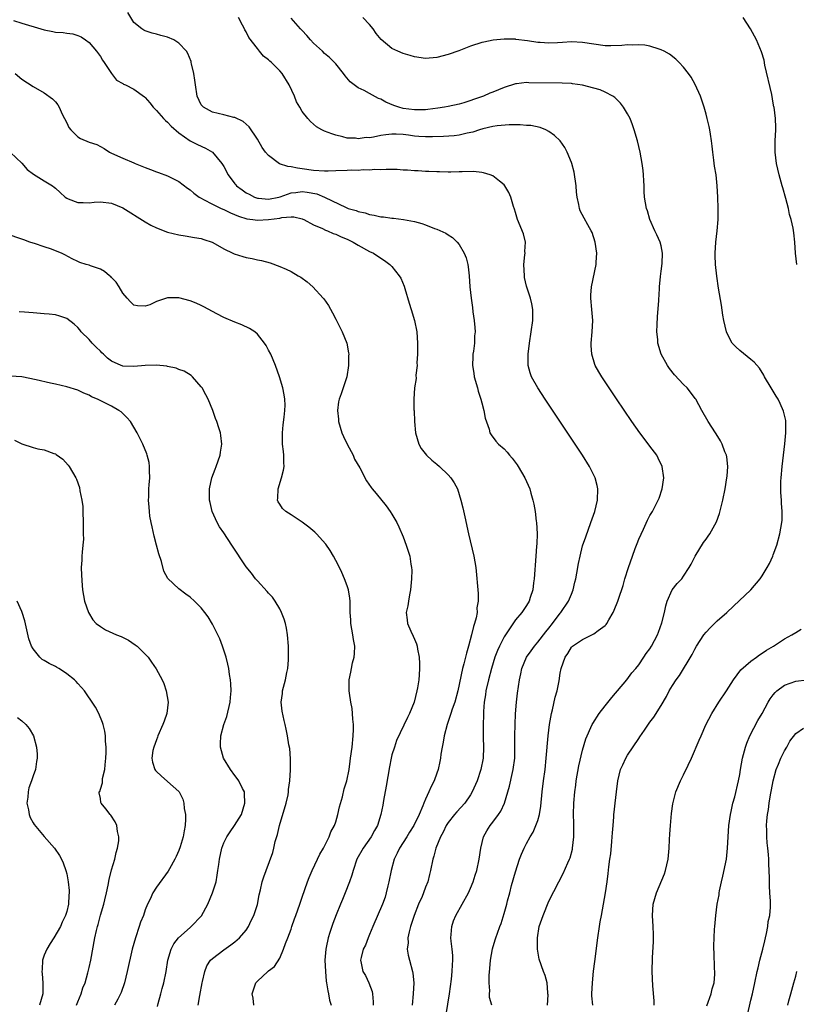
# Model space of a CAD drawing. Units: inches. Extents: x 2619000 to 2622000, y 1476000 to 1479000.
# Drawn here: x 2619639 to 2619777, y 1478355 to 1478531 of the extents above; entities that cross this region are included whole.
import ezdxf

# ---------------------------------------------------------------- set-up
doc = ezdxf.new("R2010")
doc.units = ezdxf.units.IN
doc.header["$MEASUREMENT"] = 0
doc.layers.add('LD26191476_10ft', color=110, linetype='Continuous')

msp = doc.modelspace()

# ---------------------------------------------------------------- linework, layer by layer
at = {"layer": 'LD26191476_10ft'}
for points, elevation in [([(2619637.52, 1478530.48), (2619639, 1478529.99), (2619642.37, 1478529), (2619643, 1478528.79), (2619644.52, 1478528.52), (2619645, 1478528.41), (2619646.35, 1478528.35), (2619647, 1478528.24), (2619648.11, 1478528.11), (2619649, 1478527.81), (2619649.57, 1478527.57), (2619650.38, 1478527), (2619651, 1478526.53), (2619652.31, 1478525), (2619653, 1478524.07), (2619653.4, 1478523.4), (2619653.71, 1478523), (2619655, 1478521), (2619655.87, 1478519.87), (2619657, 1478519.24), (2619657.14, 1478519.14), (2619657.47, 1478519), (2619659, 1478518.24), (2619660.88, 1478516.88), (2619661, 1478516.76), (2619661.82, 1478515.82), (2619662.44, 1478515), (2619663, 1478514.46), (2619664.29, 1478513), (2619664.63, 1478512.63), (2619665, 1478512.35), (2619665.62, 1478511.62), (2619667, 1478510.45), (2619669.03, 1478509.03), (2619670.35, 1478508.35), (2619671.74, 1478507.74), (2619673, 1478506.99), (2619674.66, 1478505), (2619675, 1478504.43), (2619675.79, 1478503), (2619677, 1478501.35), (2619677.16, 1478501.16), (2619677.3, 1478501), (2619678.27, 1478500.27), (2619679, 1478499.79), (2619679.51, 1478499.51), (2619680.5, 1478499), (2619681, 1478498.82), (2619681.18, 1478498.82), (2619683, 1478498.64), (2619684.85, 1478499), (2619685.05, 1478499.05), (2619687, 1478499.77), (2619687.83, 1478499.83), (2619689, 1478500), (2619689.89, 1478499.89), (2619691.59, 1478499.59), (2619693, 1478499), (2619696.85, 1478497.14), (2619697.22, 1478497), (2619698.6, 1478496.6), (2619699, 1478496.43), (2619700.2, 1478496.2), (2619701, 1478495.9), (2619701.81, 1478495.81), (2619703, 1478495.51), (2619703.49, 1478495.49), (2619705, 1478495.26), (2619705.25, 1478495.25), (2619707.04, 1478495.04), (2619709, 1478494.67), (2619710.32, 1478494.32), (2619711, 1478494.07), (2619712.57, 1478493.43), (2619713, 1478493.28), (2619714.6, 1478492.59), (2619715, 1478492.28), (2619715.82, 1478491.82), (2619716.65, 1478491), (2619717, 1478490.57), (2619717.9, 1478489), (2619718.21, 1478488.21), (2619718.5, 1478487), (2619718.57, 1478486.57), (2619718.75, 1478485), (2619718.91, 1478483), (2619719.1, 1478481), (2619719.34, 1478479.34), (2619719.43, 1478478.57), (2619719.68, 1478477), (2619719.78, 1478475.78), (2619719.81, 1478475), (2619719.74, 1478474.26), (2619719.69, 1478473), (2619719.52, 1478471.52), (2619719.44, 1478471), (2619719.4, 1478470.6), (2619719.36, 1478469), (2619719.61, 1478467.61), (2619719.67, 1478467), (2619720.24, 1478465), (2619720.4, 1478464.4), (2619720.85, 1478463), (2619721, 1478462.35), (2619721.38, 1478461), (2619721.59, 1478459.59), (2619722.33, 1478457.67), (2619722.47, 1478457), (2619722.66, 1478456.66), (2619723.53, 1478455.53), (2619724.02, 1478455), (2619725, 1478454.12), (2619725.54, 1478453.54), (2619725.97, 1478453), (2619726.46, 1478452.46), (2619727.3, 1478451.3), (2619727.51, 1478451), (2619728.7, 1478449), (2619729.56, 1478447), (2619729.76, 1478446.24), (2619730.13, 1478445), (2619730.31, 1478444.31), (2619730.51, 1478443), (2619730.73, 1478441.27), (2619730.79, 1478441), (2619730.9, 1478439), (2619730.81, 1478437.19), (2619730.8, 1478436.8), (2619730.64, 1478435), (2619730.37, 1478431), (2619730.26, 1478430.26), (2619730.09, 1478429), (2619729.67, 1478427.67), (2619729.48, 1478427), (2619729, 1478426.21), (2619728.17, 1478425), (2619727, 1478423.7), (2619725, 1478420.63), (2619724.17, 1478419), (2619723.79, 1478418.21), (2619723.36, 1478417), (2619722.75, 1478415), (2619722.2, 1478413), (2619721.74, 1478411), (2619721.68, 1478410.32), (2619721.45, 1478409), (2619721.31, 1478407.31), (2619721.31, 1478406.69), (2619721.25, 1478405), (2619721.26, 1478403.26), (2619721.28, 1478402.72), (2619721.32, 1478401), (2619721.24, 1478399), (2619720.85, 1478397), (2619720.18, 1478395), (2619719.32, 1478393), (2619719, 1478392.48), (2619718, 1478391), (2619716.55, 1478389.45), (2619716.17, 1478389), (2619715, 1478387.53), (2619714.64, 1478387), (2619714.15, 1478385.85), (2619713.64, 1478385), (2619712.84, 1478383), (2619712.47, 1478381.53), (2619712.28, 1478381), (2619711.87, 1478379), (2619711.68, 1478378.32), (2619711.37, 1478377), (2619711, 1478376.04), (2619710.63, 1478375), (2619710.37, 1478374.37), (2619709.76, 1478373), (2619708.96, 1478371), (2619708.32, 1478369), (2619708.07, 1478368.07), (2619707.85, 1478367), (2619707.86, 1478366.14), (2619707.73, 1478365), (2619707.89, 1478363.89), (2619708.12, 1478363), (2619708.67, 1478361), (2619708.72, 1478360.72), (2619708.88, 1478359), (2619708.78, 1478357), (2619708.58, 1478355)], 9520), ([(2619714.64, 1478353.36), (2619715.25, 1478357), (2619715.61, 1478359.61), (2619715.76, 1478361), (2619715.78, 1478362.22), (2619715.85, 1478363), (2619715.84, 1478363.84), (2619715.73, 1478365), (2619715.56, 1478366.44), (2619715.52, 1478367), (2619715.58, 1478367.58), (2619715.65, 1478369), (2619715.97, 1478370.03), (2619716.37, 1478371), (2619717.51, 1478373), (2619718.62, 1478375), (2619719, 1478375.84), (2619719.47, 1478377), (2619719.85, 1478378.15), (2619720.11, 1478379), (2619720.55, 1478381), (2619720.84, 1478383), (2619721.32, 1478385), (2619721.92, 1478386.08), (2619722.5, 1478387), (2619723, 1478387.6), (2619724.01, 1478389), (2619724.4, 1478389.6), (2619725.06, 1478391), (2619725.96, 1478394.04), (2619726.47, 1478396.47), (2619726.61, 1478397), (2619726.88, 1478399), (2619726.93, 1478401), (2619726.9, 1478403), (2619726.94, 1478405), (2619727.05, 1478406.95), (2619727.22, 1478409), (2619727.4, 1478410.6), (2619727.75, 1478413), (2619727.98, 1478414.02), (2619728.15, 1478415), (2619728.99, 1478417.01), (2619729.83, 1478418.17), (2619730.39, 1478419), (2619731, 1478419.68), (2619732.44, 1478421.56), (2619733, 1478422.21), (2619733.63, 1478423), (2619735, 1478424.86), (2619735.13, 1478425), (2619736.5, 1478427), (2619737, 1478428.27), (2619737.33, 1478429), (2619737.63, 1478430.37), (2619737.8, 1478431), (2619737.99, 1478431.99), (2619738.26, 1478433.74), (2619738.53, 1478435), (2619739, 1478436.88), (2619739.54, 1478438.46), (2619740.49, 1478441), (2619741.16, 1478443), (2619741.62, 1478445), (2619741.69, 1478447), (2619741.59, 1478447.59), (2619741.24, 1478449), (2619740.25, 1478451), (2619738.97, 1478453), (2619732.31, 1478463), (2619731, 1478465), (2619729.89, 1478467), (2619729.66, 1478467.66), (2619729.3, 1478469), (2619729.29, 1478469.29), (2619729.26, 1478471), (2619729.52, 1478473), (2619729.84, 1478475), (2619730.1, 1478477), (2619730.11, 1478479), (2619729.96, 1478479.96), (2619729.73, 1478481), (2619729, 1478483.15), (2619728.66, 1478484.66), (2619728.61, 1478485), (2619728.54, 1478487), (2619728.72, 1478488.72), (2619728.73, 1478489), (2619728.69, 1478489.31), (2619728.79, 1478491), (2619728.47, 1478492.47), (2619727.39, 1478495), (2619727, 1478496.23), (2619726.83, 1478496.83), (2619726.66, 1478497.34), (2619726.17, 1478499), (2619725.83, 1478499.83), (2619725.13, 1478501), (2619725, 1478501.17), (2619724.15, 1478501.85), (2619723, 1478502.81), (2619722.5, 1478503), (2619721.35, 1478503.35), (2619721, 1478503.39), (2619719.54, 1478503.54), (2619717.53, 1478503.53), (2619717, 1478503.49), (2619715.47, 1478503.47), (2619715, 1478503.45), (2619713.49, 1478503.49), (2619713, 1478503.49), (2619711.56, 1478503.56), (2619711, 1478503.58), (2619709.67, 1478503.67), (2619709, 1478503.69), (2619707.79, 1478503.79), (2619707, 1478503.82), (2619705.9, 1478503.9), (2619705, 1478503.9), (2619703.95, 1478503.95), (2619703, 1478503.89), (2619701.92, 1478503.92), (2619701, 1478503.82), (2619699.87, 1478503.87), (2619699, 1478503.77), (2619697.79, 1478503.79), (2619697, 1478503.74), (2619695, 1478503.66), (2619693.62, 1478503.62), (2619693, 1478503.62), (2619691, 1478503.76), (2619689, 1478504.05), (2619688.14, 1478504.14), (2619687, 1478504.41), (2619686.43, 1478504.43), (2619684.96, 1478504.96), (2619683, 1478506.4), (2619682.47, 1478507), (2619681.85, 1478507.85), (2619681, 1478509.34), (2619679.51, 1478511.51), (2619679, 1478512), (2619678.47, 1478512.47), (2619677, 1478513.17), (2619676.79, 1478513.21), (2619675, 1478513.67), (2619673, 1478514.12), (2619671.38, 1478515), (2619671.19, 1478515.19), (2619671, 1478515.44), (2619670.29, 1478517), (2619669.94, 1478519), (2619669.85, 1478519.85), (2619669.67, 1478521), (2619669.26, 1478522.74), (2619669.21, 1478523), (2619669.17, 1478523.17), (2619668.6, 1478524.6), (2619668.34, 1478525), (2619667, 1478526.46), (2619666.13, 1478527), (2619665, 1478527.49), (2619663.8, 1478527.8), (2619663, 1478528.05), (2619662.22, 1478528.22), (2619661, 1478528.64), (2619660.75, 1478528.75), (2619660.4, 1478529), (2619659, 1478530.11), (2619657.88, 1478531.88)], 9530), ([(2619722.78, 1478355), (2619722.38, 1478356.38), (2619722.37, 1478357), (2619722.43, 1478357.57), (2619722.33, 1478359), (2619722.32, 1478360.32), (2619722.45, 1478361.55), (2619722.57, 1478363), (2619722.95, 1478365.05), (2619723.38, 1478366.62), (2619723.54, 1478367), (2619723.84, 1478367.84), (2619724.23, 1478369), (2619724.45, 1478369.55), (2619725, 1478371.34), (2619725.46, 1478373), (2619725.61, 1478373.61), (2619725.99, 1478375), (2619726.32, 1478376.32), (2619727, 1478378.79), (2619727.75, 1478381), (2619728.08, 1478381.92), (2619728.58, 1478383), (2619729, 1478383.83), (2619729.65, 1478385), (2619730.15, 1478385.85), (2619730.66, 1478387), (2619731, 1478387.94), (2619731.3, 1478389), (2619731.56, 1478390.44), (2619731.79, 1478393), (2619732.02, 1478395), (2619732.3, 1478397), (2619732.51, 1478399), (2619732.88, 1478403), (2619733.1, 1478405), (2619733.45, 1478407), (2619733.62, 1478407.62), (2619734.13, 1478409.87), (2619734.46, 1478411), (2619734.79, 1478412.79), (2619735, 1478414.18), (2619735.17, 1478415), (2619735.87, 1478417), (2619736.34, 1478417.66), (2619737, 1478418.82), (2619737.17, 1478419), (2619739, 1478420.16), (2619741, 1478421.16), (2619741.77, 1478421.77), (2619743, 1478422.69), (2619743.17, 1478422.83), (2619743.3, 1478423), (2619743.67, 1478423.67), (2619744.46, 1478425), (2619744.63, 1478425.37), (2619745.27, 1478427), (2619745.38, 1478427.38), (2619746.2, 1478429.8), (2619746.52, 1478431), (2619747.17, 1478433), (2619747.87, 1478435), (2619748.38, 1478436.38), (2619748.7, 1478437.3), (2619749, 1478438.07), (2619749.84, 1478439.84), (2619750.57, 1478441.43), (2619751, 1478442.27), (2619751.43, 1478443), (2619752.48, 1478445), (2619752.63, 1478445.37), (2619753.2, 1478447), (2619753.49, 1478449), (2619753.21, 1478451), (2619752.48, 1478452.48), (2619752.2, 1478453), (2619751, 1478454.64), (2619749.96, 1478455.96), (2619749.2, 1478457), (2619747.79, 1478459), (2619745.04, 1478463.04), (2619742.41, 1478467), (2619741.88, 1478467.88), (2619741.26, 1478469), (2619741.19, 1478469.19), (2619740.62, 1478471), (2619740.54, 1478472.54), (2619740.53, 1478473), (2619740.71, 1478475), (2619740.8, 1478477), (2619740.65, 1478479), (2619740.47, 1478481), (2619740.47, 1478481.53), (2619740.57, 1478483), (2619741.44, 1478487), (2619741.43, 1478487.43), (2619741.52, 1478489), (2619741.24, 1478491), (2619740.68, 1478492.68), (2619740.55, 1478493), (2619739.91, 1478494.09), (2619739.26, 1478495.26), (2619738.58, 1478496.58), (2619738.42, 1478497), (2619738.32, 1478497.68), (2619738.02, 1478499), (2619737.91, 1478499.91), (2619737.82, 1478501), (2619737.46, 1478503.46), (2619737.07, 1478505), (2619737, 1478505.19), (2619736.27, 1478507), (2619735.83, 1478507.83), (2619735, 1478509), (2619734, 1478510), (2619733, 1478510.71), (2619732.46, 1478511), (2619731.42, 1478511.42), (2619729.76, 1478511.76), (2619729, 1478511.79), (2619727.89, 1478511.89), (2619727, 1478511.86), (2619725.89, 1478511.89), (2619723.73, 1478511.73), (2619723, 1478511.6), (2619721.18, 1478511.18), (2619720.61, 1478511), (2619719.42, 1478510.58), (2619718.4, 1478510.4), (2619717, 1478510.06), (2619716.07, 1478509.93), (2619714.2, 1478509.8), (2619712.24, 1478509.76), (2619711, 1478509.76), (2619709.82, 1478509.82), (2619709, 1478509.89), (2619707.94, 1478510.06), (2619707, 1478510.16), (2619705.76, 1478510.24), (2619705, 1478510.24), (2619703.88, 1478510.12), (2619703, 1478509.97), (2619701.68, 1478509.68), (2619701, 1478509.59), (2619700.38, 1478509.62), (2619699, 1478509.37), (2619698.52, 1478509.48), (2619697, 1478509.51), (2619696.24, 1478509.76), (2619695, 1478510.02), (2619694.25, 1478510.25), (2619693, 1478510.76), (2619692.52, 1478511), (2619691.55, 1478511.55), (2619691, 1478512), (2619690.47, 1478512.47), (2619689.97, 1478513), (2619689, 1478514.23), (2619688.55, 1478515), (2619688, 1478516), (2619687.62, 1478517), (2619686.7, 1478519), (2619685.41, 1478521), (2619685, 1478521.5), (2619683.5, 1478523), (2619683.23, 1478523.23), (2619683, 1478523.48), (2619682.09, 1478524.09), (2619681.41, 1478525), (2619681, 1478525.46), (2619679.45, 1478527.45), (2619679, 1478528.43), (2619678.78, 1478528.78), (2619678.7, 1478529), (2619678.37, 1478529.63), (2619677.63, 1478531)], 9540), ([(2619732.75, 1478355), (2619732.83, 1478356.83), (2619732.82, 1478357), (2619732.77, 1478357.23), (2619732.65, 1478359), (2619732.31, 1478360.31), (2619732, 1478361), (2619731.22, 1478363.22), (2619730.98, 1478364.98), (2619730.97, 1478367), (2619731.27, 1478369), (2619731.94, 1478371), (2619733, 1478373.51), (2619734.77, 1478377), (2619735.54, 1478378.46), (2619736.35, 1478380.35), (2619736.65, 1478381), (2619736.75, 1478381.25), (2619737.18, 1478382.82), (2619737.22, 1478383), (2619737.45, 1478385), (2619737.45, 1478386.55), (2619737.41, 1478387.41), (2619737.36, 1478389), (2619737.4, 1478391), (2619737.58, 1478393), (2619737.77, 1478394.23), (2619737.87, 1478395), (2619738.34, 1478397.66), (2619739, 1478400.46), (2619739.56, 1478402.44), (2619739.79, 1478403), (2619740.46, 1478404.46), (2619740.68, 1478405), (2619740.79, 1478405.21), (2619741.97, 1478407), (2619743, 1478408.33), (2619744.18, 1478409.82), (2619746.89, 1478413), (2619747.79, 1478414.21), (2619748.47, 1478415), (2619749, 1478415.66), (2619749.92, 1478417), (2619750.35, 1478417.65), (2619751, 1478418.51), (2619751.3, 1478419), (2619752.34, 1478421), (2619752.53, 1478421.47), (2619753.12, 1478423.12), (2619753.57, 1478425), (2619753.82, 1478426.18), (2619754.09, 1478427), (2619754.99, 1478429.01), (2619755.88, 1478430.12), (2619756.66, 1478431), (2619757, 1478431.43), (2619758.02, 1478433), (2619758.38, 1478433.62), (2619759.07, 1478435), (2619760.56, 1478437.44), (2619761, 1478438.07), (2619761.4, 1478438.6), (2619761.66, 1478439), (2619762.87, 1478441.13), (2619763.4, 1478442.6), (2619764.01, 1478445), (2619764.42, 1478447), (2619764.74, 1478449), (2619764.75, 1478449.25), (2619764.88, 1478451), (2619764.71, 1478452.71), (2619764.64, 1478453), (2619764.37, 1478453.63), (2619763.89, 1478455), (2619763.59, 1478455.59), (2619762.82, 1478456.82), (2619762.68, 1478457), (2619761.36, 1478459), (2619760.24, 1478461), (2619759.16, 1478463), (2619759.09, 1478463.1), (2619758.24, 1478464.24), (2619757.63, 1478465), (2619757, 1478465.59), (2619755.35, 1478467.35), (2619754.48, 1478468.48), (2619754.12, 1478469), (2619753.01, 1478471), (2619752.41, 1478473), (2619752.38, 1478473.62), (2619752.25, 1478475), (2619752.28, 1478476.28), (2619752.33, 1478477.67), (2619752.57, 1478480.57), (2619752.61, 1478481), (2619752.66, 1478481.34), (2619752.72, 1478483), (2619752.87, 1478484.87), (2619753, 1478485.8), (2619753.16, 1478487.16), (2619753.25, 1478489), (2619753, 1478490.31), (2619752.84, 1478491), (2619752.25, 1478492.25), (2619751.88, 1478493), (2619750.97, 1478495), (2619750.55, 1478496.55), (2619750.37, 1478497), (2619750.06, 1478499), (2619749.98, 1478499.98), (2619749.96, 1478501), (2619749.89, 1478501.89), (2619749.85, 1478503), (2619749.77, 1478503.77), (2619749.62, 1478505), (2619749.24, 1478507), (2619748.76, 1478509), (2619748.21, 1478511), (2619747.89, 1478511.89), (2619747.46, 1478513), (2619747, 1478513.85), (2619746.31, 1478515), (2619745.74, 1478515.74), (2619744.74, 1478516.74), (2619744.38, 1478517), (2619743, 1478517.71), (2619742.11, 1478518.11), (2619741, 1478518.41), (2619739, 1478518.93), (2619737.2, 1478519.2), (2619737, 1478519.22), (2619735.33, 1478519.33), (2619729.39, 1478519.39), (2619729, 1478519.42), (2619727.2, 1478519.2), (2619727, 1478519.2), (2619725, 1478518.53), (2619723, 1478517.7), (2619722.48, 1478517.52), (2619721.32, 1478517), (2619720.81, 1478516.81), (2619717.81, 1478515.81), (2619717, 1478515.58), (2619715, 1478515.12), (2619714.37, 1478515), (2619713.17, 1478514.83), (2619711.39, 1478514.61), (2619711, 1478514.58), (2619709.46, 1478514.54), (2619709, 1478514.56), (2619707, 1478514.82), (2619706.21, 1478515), (2619705.32, 1478515.32), (2619703.9, 1478515.9), (2619703, 1478516.45), (2619702.6, 1478516.6), (2619701, 1478517.48), (2619700.02, 1478517.98), (2619699, 1478518.46), (2619697.54, 1478519.54), (2619696.63, 1478520.63), (2619696.36, 1478521), (2619695, 1478522.73), (2619694.77, 1478523), (2619693.87, 1478523.87), (2619693, 1478524.58), (2619692.59, 1478525), (2619691, 1478526.45), (2619690.47, 1478527), (2619689.8, 1478527.8), (2619689, 1478528.69), (2619688.7, 1478529), (2619687, 1478530.86)], 9550), ([(2619740.82, 1478355), (2619740.66, 1478356.66), (2619740.65, 1478357), (2619740.75, 1478359), (2619740.96, 1478361.04), (2619741.2, 1478362.8), (2619741.69, 1478367), (2619741.98, 1478369), (2619742.15, 1478369.85), (2619742.35, 1478371), (2619742.73, 1478373), (2619743.07, 1478375), (2619743.36, 1478377), (2619743.55, 1478378.45), (2619743.66, 1478379.66), (2619743.85, 1478381), (2619744.02, 1478381.98), (2619744.2, 1478384.2), (2619744.29, 1478385), (2619744.3, 1478385.7), (2619744.42, 1478387), (2619744.58, 1478388.58), (2619744.59, 1478389), (2619744.62, 1478389.38), (2619744.82, 1478391), (2619745.04, 1478393), (2619745.29, 1478395), (2619745.78, 1478397), (2619746.14, 1478397.86), (2619746.68, 1478399), (2619747, 1478399.55), (2619749, 1478402.54), (2619749.2, 1478402.8), (2619750.02, 1478404.02), (2619751, 1478405.43), (2619751.69, 1478406.31), (2619753, 1478408.4), (2619753.98, 1478410.02), (2619754.44, 1478411), (2619755, 1478412), (2619755.65, 1478413), (2619756.25, 1478413.75), (2619758.53, 1478417.47), (2619759, 1478418.45), (2619759.31, 1478419), (2619760.63, 1478421), (2619761, 1478421.48), (2619761.74, 1478422.26), (2619762.52, 1478423), (2619763, 1478423.48), (2619764.71, 1478425), (2619765.88, 1478426.12), (2619769, 1478429), (2619770.66, 1478431), (2619771, 1478431.51), (2619771.91, 1478433), (2619772.3, 1478433.7), (2619772.91, 1478435), (2619773, 1478435.23), (2619773.62, 1478437), (2619774.18, 1478439), (2619774.54, 1478441), (2619774.57, 1478441.43), (2619774.6, 1478443), (2619774.46, 1478444.46), (2619774.46, 1478445), (2619774.35, 1478446.35), (2619774.36, 1478448.36), (2619774.39, 1478449), (2619774.56, 1478451), (2619774.79, 1478453), (2619775.06, 1478455.06), (2619775.26, 1478457), (2619775.21, 1478458.79), (2619775.24, 1478459), (2619775.21, 1478459.21), (2619774.83, 1478460.83), (2619774.24, 1478462.24), (2619773.84, 1478463), (2619773.53, 1478463.53), (2619772.64, 1478465), (2619771.45, 1478467), (2619771.29, 1478467.29), (2619770.52, 1478468.52), (2619769.6, 1478469.6), (2619769, 1478470.05), (2619767, 1478471.65), (2619766.3, 1478472.3), (2619765.65, 1478473), (2619765, 1478474.2), (2619764.64, 1478475), (2619764.19, 1478477), (2619764.02, 1478477.98), (2619763.75, 1478479.75), (2619763.24, 1478482.76), (2619762.92, 1478484.92), (2619762.7, 1478487), (2619762.62, 1478488.62), (2619762.62, 1478489), (2619762.74, 1478491), (2619762.99, 1478492.99), (2619763.18, 1478495), (2619763.16, 1478497), (2619763.08, 1478499), (2619762.97, 1478501), (2619762.78, 1478503), (2619762.54, 1478504.54), (2619762.41, 1478505.59), (2619762.21, 1478507), (2619762.09, 1478508.09), (2619761.97, 1478509), (2619761.77, 1478510.23), (2619761.67, 1478511), (2619761.56, 1478511.56), (2619761.22, 1478513), (2619761, 1478513.8), (2619760.65, 1478515), (2619760.26, 1478516.26), (2619759.99, 1478517), (2619759.09, 1478519.09), (2619758.35, 1478520.35), (2619757.9, 1478521), (2619757, 1478522.14), (2619756.23, 1478523), (2619755.61, 1478523.61), (2619754.49, 1478524.49), (2619753.56, 1478525), (2619753, 1478525.27), (2619752.66, 1478525.34), (2619751, 1478525.88), (2619750.07, 1478526.07), (2619749, 1478526.15), (2619747.93, 1478526.07), (2619747, 1478526.12), (2619746.01, 1478525.99), (2619744.05, 1478525.95), (2619743, 1478525.98), (2619741, 1478526.25), (2619739, 1478526.56), (2619737, 1478526.65), (2619735.42, 1478526.58), (2619734.49, 1478526.49), (2619733, 1478526.43), (2619731.44, 1478526.56), (2619731, 1478526.55), (2619729.14, 1478526.86), (2619727.1, 1478527.1), (2619727, 1478527.12), (2619725, 1478527.14), (2619723.04, 1478526.96), (2619721.36, 1478526.64), (2619721, 1478526.55), (2619719, 1478525.88), (2619716.93, 1478525.07), (2619715, 1478524.4), (2619713, 1478523.87), (2619711, 1478523.71), (2619709, 1478523.99), (2619708.24, 1478524.24), (2619707, 1478524.61), (2619706.07, 1478525), (2619705, 1478525.49), (2619703.07, 1478527.07), (2619702.18, 1478528.18), (2619701.62, 1478529), (2619701, 1478529.77), (2619699.82, 1478531)], 9560), ([(2619777.22, 1478487), (2619776.97, 1478489.03), (2619776.84, 1478491), (2619776.65, 1478492.65), (2619776.51, 1478493.49), (2619776.17, 1478495), (2619775.89, 1478495.89), (2619775.69, 1478497), (2619775.25, 1478498.75), (2619774.68, 1478500.68), (2619774.6, 1478501), (2619774.03, 1478503), (2619773.55, 1478505), (2619773.3, 1478507), (2619773.31, 1478509), (2619773.42, 1478511), (2619773.42, 1478511.42), (2619773.38, 1478513), (2619773.14, 1478515), (2619773.11, 1478515.11), (2619773, 1478515.77), (2619772.71, 1478517.29), (2619771.51, 1478522.49), (2619771.38, 1478523.38), (2619770.91, 1478524.91), (2619770.03, 1478527), (2619769.67, 1478527.67), (2619768.93, 1478529), (2619767.61, 1478531)], 9570), ([(2619637.8, 1478521), (2619639, 1478520), (2619641, 1478518.73), (2619643, 1478517.61), (2619644.5, 1478516.5), (2619645, 1478515.96), (2619645.42, 1478515.42), (2619645.64, 1478515), (2619646.22, 1478513.78), (2619647, 1478512.25), (2619647.41, 1478511.41), (2619647.72, 1478511), (2619649, 1478509.75), (2619649.45, 1478509.45), (2619651, 1478508.8), (2619652.35, 1478508.35), (2619653, 1478508), (2619653.67, 1478507.67), (2619654.63, 1478507), (2619655, 1478506.81), (2619657, 1478505.95), (2619659, 1478505.12), (2619659.24, 1478505), (2619661, 1478504.29), (2619661.94, 1478503.94), (2619663, 1478503.53), (2619663.4, 1478503.4), (2619665, 1478502.81), (2619665.43, 1478502.57), (2619667, 1478501.77), (2619668.57, 1478500.57), (2619669, 1478500.27), (2619669.68, 1478499.68), (2619670.61, 1478499), (2619671, 1478498.79), (2619671.4, 1478498.6), (2619673, 1478497.75), (2619674.54, 1478497), (2619675, 1478496.8), (2619676.21, 1478496.21), (2619677.62, 1478495.61), (2619679.14, 1478495.14), (2619680.19, 1478495), (2619681, 1478494.87), (2619683.01, 1478494.99), (2619685, 1478495.27), (2619685.36, 1478495.36), (2619687, 1478495.47), (2619687.48, 1478495.48), (2619689, 1478495.14), (2619689.1, 1478495.1), (2619689.3, 1478495), (2619691, 1478494.05), (2619692.61, 1478493.39), (2619693.13, 1478493.13), (2619693.52, 1478493), (2619694.54, 1478492.53), (2619695, 1478492.38), (2619695.93, 1478491.93), (2619697, 1478491.49), (2619698.07, 1478491), (2619699, 1478490.42), (2619701, 1478489.32), (2619701.69, 1478489), (2619703, 1478488.11), (2619703.68, 1478487.68), (2619704.63, 1478487), (2619705, 1478486.61), (2619706.3, 1478485), (2619706.56, 1478484.56), (2619707.16, 1478483.16), (2619707.28, 1478482.72), (2619708.09, 1478480.09), (2619708.4, 1478479), (2619709, 1478477), (2619709.41, 1478475), (2619709.55, 1478473), (2619709.54, 1478471), (2619709.45, 1478469.45), (2619709.48, 1478469), (2619709.28, 1478467.28), (2619709.32, 1478466.68), (2619709.03, 1478465), (2619708.89, 1478463), (2619708.92, 1478461.08), (2619708.94, 1478460.94), (2619708.99, 1478459), (2619709.18, 1478457), (2619709.78, 1478455), (2619710.22, 1478454.22), (2619711.15, 1478453), (2619712.1, 1478452.1), (2619713, 1478451.39), (2619713.46, 1478451), (2619715, 1478449.52), (2619715.5, 1478449), (2619716.07, 1478448.07), (2619716.67, 1478447), (2619717.3, 1478445), (2619717.63, 1478443.63), (2619717.97, 1478442.03), (2619718.65, 1478439), (2619719.61, 1478435), (2619719.94, 1478433), (2619720.36, 1478428.36), (2619720.37, 1478427), (2619720.16, 1478425.84), (2619720.17, 1478425), (2619720.03, 1478424.03), (2619719.72, 1478423), (2619719.51, 1478422.49), (2619719.21, 1478421), (2619718.67, 1478419), (2619718.28, 1478417.72), (2619717.83, 1478415.83), (2619717.59, 1478415), (2619716.75, 1478411), (2619716.2, 1478409), (2619715.76, 1478407.76), (2619715.51, 1478407), (2619715.4, 1478406.6), (2619714.82, 1478405), (2619714.28, 1478403), (2619714.13, 1478401.87), (2619713.93, 1478401), (2619713.71, 1478399.71), (2619713.65, 1478399), (2619713.56, 1478398.44), (2619713.22, 1478397), (2619713, 1478396.35), (2619712.5, 1478395), (2619712, 1478394), (2619711.59, 1478393), (2619711, 1478391.74), (2619710.68, 1478391), (2619710.52, 1478390.52), (2619709.84, 1478389), (2619708.91, 1478387), (2619708.14, 1478385.86), (2619707.63, 1478385), (2619707, 1478384.01), (2619706.33, 1478383), (2619705.92, 1478382.08), (2619705.38, 1478381), (2619704.85, 1478379), (2619704.47, 1478377), (2619704.29, 1478376.29), (2619703.99, 1478375), (2619703.76, 1478374.24), (2619703.3, 1478373), (2619701.57, 1478369), (2619701, 1478367.6), (2619700.74, 1478367), (2619700.28, 1478365.72), (2619699.89, 1478365), (2619699.48, 1478363.48), (2619699.4, 1478363), (2619699.52, 1478362.48), (2619699.83, 1478361), (2619700.28, 1478360.28), (2619700.9, 1478359), (2619701.45, 1478357.45), (2619701.51, 1478357), (2619701.63, 1478355.63), (2619701.62, 1478355)], 9510), ([(2619637, 1478506.97), (2619639, 1478505.06), (2619639.95, 1478503.95), (2619641.07, 1478503.07), (2619643, 1478501.91), (2619644.48, 1478501), (2619644.79, 1478500.79), (2619645, 1478500.59), (2619645.85, 1478499.85), (2619646.73, 1478499), (2619647, 1478498.8), (2619647.29, 1478498.71), (2619649, 1478498.04), (2619649.93, 1478498.07), (2619651, 1478498.01), (2619651.88, 1478498.12), (2619653, 1478498.17), (2619655, 1478497.94), (2619657, 1478497.1), (2619661, 1478494.58), (2619662.02, 1478494.02), (2619663, 1478493.53), (2619665, 1478492.77), (2619667, 1478492.28), (2619668.11, 1478492.11), (2619669.82, 1478491.82), (2619671, 1478491.65), (2619671.46, 1478491.46), (2619672.92, 1478491), (2619673.06, 1478490.94), (2619675, 1478489.8), (2619676.65, 1478489), (2619676.88, 1478488.88), (2619678.39, 1478488.39), (2619679, 1478488.22), (2619680.06, 1478488.06), (2619681, 1478487.84), (2619681.72, 1478487.72), (2619683.28, 1478487.28), (2619685, 1478486.66), (2619686.14, 1478486.14), (2619687, 1478485.73), (2619688.29, 1478485), (2619688.73, 1478484.73), (2619689.88, 1478483.88), (2619690.92, 1478483), (2619692.76, 1478481), (2619692.87, 1478480.87), (2619693.66, 1478479.66), (2619694.38, 1478478.38), (2619695, 1478477.24), (2619696.13, 1478475), (2619696.96, 1478472.96), (2619697.28, 1478471.28), (2619697.3, 1478471), (2619697.27, 1478470.73), (2619697.28, 1478469), (2619696.97, 1478467), (2619696.32, 1478465), (2619695.94, 1478463.94), (2619695.58, 1478463), (2619695.46, 1478462.53), (2619695.26, 1478461), (2619695.45, 1478459.45), (2619695.47, 1478459), (2619696.07, 1478457), (2619696.33, 1478456.33), (2619697, 1478454.96), (2619698.07, 1478453), (2619698.33, 1478452.33), (2619699.26, 1478450.74), (2619700.45, 1478448.45), (2619701.27, 1478447.27), (2619701.5, 1478447), (2619702.16, 1478446.16), (2619703.97, 1478443.97), (2619704.69, 1478443), (2619705, 1478442.53), (2619705.87, 1478441), (2619706.25, 1478440.25), (2619707, 1478438.44), (2619707.53, 1478437), (2619707.89, 1478435.89), (2619708.16, 1478435), (2619708.38, 1478433.62), (2619708.5, 1478433), (2619708.52, 1478432.52), (2619708.51, 1478431), (2619708.31, 1478429), (2619708.1, 1478428.1), (2619707.93, 1478427), (2619707.84, 1478426.16), (2619707.54, 1478425), (2619707.69, 1478423.69), (2619707.78, 1478423), (2619708.36, 1478421.64), (2619708.77, 1478420.77), (2619709, 1478420.21), (2619709.39, 1478419.39), (2619709.49, 1478419), (2619709.56, 1478418.44), (2619709.86, 1478417), (2619709.92, 1478415.92), (2619709.92, 1478415), (2619709.85, 1478413.85), (2619709.77, 1478413), (2619709.57, 1478411.57), (2619709.46, 1478411), (2619708.97, 1478409), (2619708.15, 1478407), (2619707.75, 1478406.25), (2619705.83, 1478402.17), (2619705.43, 1478401), (2619705, 1478399.62), (2619704.85, 1478399), (2619704.54, 1478397.46), (2619703.97, 1478394.03), (2619703.49, 1478391.49), (2619703.35, 1478390.65), (2619703.01, 1478389), (2619702.4, 1478387), (2619701.88, 1478386.12), (2619701.29, 1478385), (2619699.86, 1478383), (2619698.75, 1478381), (2619698.07, 1478379), (2619697.83, 1478378.17), (2619697.42, 1478377), (2619696.64, 1478375), (2619696.16, 1478373.84), (2619695.84, 1478373), (2619695.08, 1478371.08), (2619694.45, 1478369.55), (2619694.26, 1478369), (2619693.95, 1478367.95), (2619693.6, 1478367), (2619693.27, 1478365.27), (2619693.2, 1478365), (2619693.05, 1478363), (2619693.12, 1478361), (2619693.29, 1478359.29), (2619693.35, 1478359), (2619693.54, 1478357.54), (2619693.71, 1478357), (2619693.87, 1478355.87), (2619694.15, 1478355)], 9500), ([(2619680.35, 1478355), (2619680.24, 1478356.24), (2619680.1, 1478357), (2619680.74, 1478359), (2619681, 1478359.3), (2619682.86, 1478361), (2619682.95, 1478361.05), (2619683, 1478361.11), (2619684.08, 1478361.92), (2619685, 1478363.4), (2619685.68, 1478365), (2619685.99, 1478365.99), (2619686.43, 1478367), (2619687, 1478368.56), (2619687.13, 1478369), (2619687.63, 1478370.37), (2619687.83, 1478371), (2619688.57, 1478373), (2619689, 1478374.24), (2619689.93, 1478377), (2619690.23, 1478377.77), (2619690.76, 1478379), (2619691.74, 1478381), (2619692.11, 1478381.89), (2619692.78, 1478383), (2619693.8, 1478385), (2619694.09, 1478385.91), (2619694.76, 1478387), (2619695, 1478387.7), (2619695.37, 1478389), (2619695.65, 1478390.36), (2619696.16, 1478392.16), (2619696.46, 1478393.54), (2619696.94, 1478395), (2619697.34, 1478397), (2619697.53, 1478398.47), (2619697.63, 1478399), (2619697.89, 1478401), (2619698.1, 1478403), (2619698.13, 1478404.13), (2619698.14, 1478405), (2619698.04, 1478405.96), (2619697.98, 1478407), (2619697.89, 1478407.89), (2619697.68, 1478409), (2619697.41, 1478410.59), (2619697.37, 1478411), (2619697.37, 1478413), (2619697.67, 1478414.33), (2619697.78, 1478415), (2619697.99, 1478415.99), (2619698.27, 1478417), (2619698.34, 1478417.66), (2619698.37, 1478419), (2619698.14, 1478420.14), (2619698.04, 1478421), (2619697.68, 1478423), (2619697.66, 1478423.66), (2619697.57, 1478425), (2619697.52, 1478426.48), (2619697.55, 1478427), (2619697.51, 1478427.51), (2619697.24, 1478429), (2619697, 1478429.75), (2619696.56, 1478431), (2619696.09, 1478432.09), (2619695.65, 1478433), (2619695, 1478434.26), (2619694.59, 1478435), (2619694, 1478436), (2619693.18, 1478437.18), (2619691.55, 1478439), (2619691.27, 1478439.27), (2619690.18, 1478440.18), (2619689, 1478441.06), (2619687, 1478442.4), (2619686.06, 1478443), (2619685.51, 1478443.51), (2619685, 1478444.28), (2619684.69, 1478444.69), (2619684.58, 1478445), (2619684.65, 1478445.35), (2619684.68, 1478447), (2619685.32, 1478449), (2619685.68, 1478450.32), (2619685.78, 1478451), (2619685.72, 1478451.72), (2619685.74, 1478453), (2619685.64, 1478453.64), (2619685.51, 1478455), (2619685.46, 1478457), (2619685.58, 1478458.42), (2619685.79, 1478459.79), (2619685.9, 1478461), (2619685.93, 1478461.93), (2619685.89, 1478463), (2619685.79, 1478463.79), (2619685.54, 1478465), (2619684.96, 1478467), (2619684.25, 1478469), (2619683.38, 1478471), (2619683, 1478471.75), (2619682.56, 1478472.56), (2619682.29, 1478473), (2619681, 1478474.6), (2619680.52, 1478475), (2619679.61, 1478475.61), (2619678.24, 1478476.24), (2619677, 1478476.7), (2619675, 1478477.56), (2619673.77, 1478478.23), (2619673, 1478478.63), (2619671.47, 1478479.47), (2619671, 1478479.71), (2619670.1, 1478480.1), (2619669, 1478480.53), (2619667, 1478481.04), (2619664.96, 1478481.04), (2619663, 1478480.38), (2619661.83, 1478479.83), (2619661, 1478479.54), (2619659.61, 1478479.61), (2619659, 1478479.73), (2619658.35, 1478480.35), (2619657.76, 1478481), (2619657, 1478481.91), (2619656.38, 1478483), (2619655.83, 1478483.83), (2619655, 1478484.66), (2619654.85, 1478484.85), (2619654.63, 1478485), (2619653.75, 1478485.75), (2619653, 1478486.16), (2619651.24, 1478486.76), (2619651, 1478486.86), (2619650.49, 1478487), (2619649.37, 1478487.37), (2619649, 1478487.51), (2619648, 1478488), (2619646.69, 1478488.69), (2619646.06, 1478489), (2619645, 1478489.45), (2619644.29, 1478489.71), (2619643, 1478490.12), (2619641.29, 1478490.71), (2619641, 1478490.79), (2619640.45, 1478491), (2619639.36, 1478491.36), (2619639, 1478491.51), (2619636.4, 1478492.4)], 9490), ([(2619670.45, 1478355), (2619670.75, 1478356.75), (2619671.15, 1478359), (2619671.22, 1478359.22), (2619671.64, 1478361), (2619672, 1478362), (2619672.66, 1478363), (2619673, 1478363.35), (2619675, 1478364.89), (2619676.26, 1478365.74), (2619677, 1478366.27), (2619677.83, 1478367), (2619679, 1478368.36), (2619679.44, 1478369), (2619679.92, 1478370.08), (2619680.39, 1478371), (2619681, 1478372.96), (2619681.32, 1478374.68), (2619681.55, 1478375.55), (2619681.86, 1478377), (2619682.13, 1478377.87), (2619682.54, 1478379), (2619683.78, 1478382.22), (2619683.96, 1478383), (2619684.2, 1478384.2), (2619684.61, 1478385.39), (2619684.95, 1478387), (2619686.16, 1478391), (2619686.47, 1478392.47), (2619686.56, 1478393), (2619686.58, 1478393.42), (2619686.79, 1478395), (2619686.93, 1478396.93), (2619686.93, 1478398.93), (2619686.77, 1478400.77), (2619686.61, 1478401.39), (2619686.38, 1478403), (2619686.16, 1478404.16), (2619685.96, 1478405), (2619685.75, 1478405.75), (2619685.4, 1478407.4), (2619685.26, 1478409), (2619685.46, 1478410.54), (2619685.49, 1478411), (2619686, 1478413), (2619686.28, 1478414.28), (2619686.42, 1478415), (2619686.56, 1478416.56), (2619686.57, 1478417), (2619686.55, 1478417.45), (2619686.53, 1478419), (2619686.39, 1478421), (2619686.19, 1478422.19), (2619686.03, 1478423), (2619685.79, 1478423.79), (2619685.32, 1478425), (2619685, 1478425.61), (2619684.18, 1478427), (2619683.7, 1478427.7), (2619683, 1478428.44), (2619682.75, 1478428.75), (2619681, 1478430.62), (2619680.68, 1478431), (2619679.96, 1478431.96), (2619679, 1478433.14), (2619676.47, 1478437), (2619675, 1478439.19), (2619674.25, 1478440.25), (2619673.82, 1478441), (2619672.93, 1478443), (2619672.56, 1478444.56), (2619672.47, 1478445), (2619672.45, 1478447), (2619672.87, 1478449), (2619673.46, 1478450.54), (2619673.65, 1478451), (2619674.38, 1478453), (2619674.44, 1478453.56), (2619674.66, 1478455), (2619674.5, 1478456.5), (2619674.41, 1478457), (2619674.12, 1478457.88), (2619673.78, 1478459), (2619673.56, 1478459.56), (2619673.04, 1478461), (2619672.2, 1478463), (2619671.79, 1478463.79), (2619671.13, 1478465), (2619671, 1478465.2), (2619669.44, 1478467), (2619669.21, 1478467.21), (2619667.97, 1478467.97), (2619667, 1478468.3), (2619666.51, 1478468.51), (2619665, 1478468.81), (2619664.85, 1478468.85), (2619663, 1478469.04), (2619660.97, 1478468.97), (2619659, 1478468.81), (2619657, 1478468.9), (2619656.92, 1478468.92), (2619656.71, 1478469), (2619655, 1478469.74), (2619654.3, 1478470.3), (2619653.54, 1478471), (2619653.28, 1478471.28), (2619653, 1478471.53), (2619652.28, 1478472.28), (2619651.55, 1478473), (2619651, 1478473.64), (2619649.61, 1478475), (2619649.35, 1478475.35), (2619649, 1478475.76), (2619648.34, 1478476.34), (2619647, 1478477.34), (2619645.8, 1478477.8), (2619645, 1478478.01), (2619643.88, 1478478.12), (2619643, 1478478.23), (2619641, 1478478.35), (2619639.5, 1478478.5), (2619638.55, 1478478.55)], 9480), ([(2619663.21, 1478354.79), (2619663.33, 1478355.33), (2619663.77, 1478357), (2619664.05, 1478357.95), (2619664.3, 1478359), (2619664.72, 1478361), (2619665.06, 1478363), (2619665.64, 1478365), (2619666.09, 1478365.91), (2619666.95, 1478367), (2619669, 1478368.83), (2619669.21, 1478369), (2619671.05, 1478370.95), (2619672.14, 1478373), (2619673, 1478375), (2619673.65, 1478377), (2619673.85, 1478378.15), (2619673.97, 1478379), (2619674.1, 1478380.1), (2619674.22, 1478381), (2619674.67, 1478383), (2619675, 1478383.91), (2619675.58, 1478385), (2619676.13, 1478385.87), (2619676.95, 1478387), (2619678.16, 1478389), (2619678.79, 1478391), (2619678.71, 1478392.71), (2619678.69, 1478393), (2619678.36, 1478393.64), (2619677.71, 1478395), (2619677.42, 1478395.42), (2619677, 1478395.94), (2619676.23, 1478397), (2619674.97, 1478399), (2619674.4, 1478401), (2619674.45, 1478401.55), (2619674.51, 1478403), (2619675.05, 1478405), (2619675.55, 1478406.45), (2619676.15, 1478409), (2619676.19, 1478409.81), (2619676.32, 1478411), (2619676.29, 1478412.29), (2619676.22, 1478413), (2619676.05, 1478413.95), (2619675.9, 1478415), (2619675.75, 1478415.75), (2619675.43, 1478417), (2619674.79, 1478419), (2619674.29, 1478420.29), (2619673.96, 1478421), (2619673, 1478422.9), (2619672.21, 1478424.21), (2619671.65, 1478425), (2619671, 1478425.8), (2619669.82, 1478427), (2619669, 1478427.74), (2619668.25, 1478428.25), (2619667, 1478429.18), (2619665.04, 1478431.04), (2619664.32, 1478432.32), (2619663.92, 1478434.08), (2619663.42, 1478435.42), (2619663.04, 1478437), (2619662.61, 1478438.61), (2619662.26, 1478440.26), (2619662.07, 1478441), (2619661.85, 1478442.15), (2619661.74, 1478443), (2619661.72, 1478443.72), (2619661.57, 1478445), (2619661.62, 1478445.62), (2619661.64, 1478447), (2619661.72, 1478447.72), (2619661.8, 1478449), (2619661.76, 1478450.24), (2619661.78, 1478451), (2619661.68, 1478451.68), (2619661.37, 1478453), (2619661.27, 1478453.27), (2619660.57, 1478455), (2619660.07, 1478456.07), (2619659.59, 1478457), (2619659, 1478458.02), (2619658.39, 1478459), (2619657.75, 1478459.75), (2619657, 1478460.42), (2619656.71, 1478460.71), (2619656.32, 1478461), (2619655, 1478461.72), (2619652.5, 1478463), (2619651.44, 1478463.44), (2619651, 1478463.72), (2619650.08, 1478464.08), (2619649, 1478464.61), (2619647, 1478465.22), (2619645, 1478465.68), (2619644.14, 1478465.86), (2619641.56, 1478466.44), (2619639, 1478466.99), (2619637, 1478467.09)], 9470), ([(2619637.7, 1478455.7), (2619639, 1478455.04), (2619641, 1478454.4), (2619641.84, 1478454.16), (2619643, 1478453.96), (2619644.69, 1478453.31), (2619645, 1478453.23), (2619645.15, 1478453.15), (2619646.3, 1478452.3), (2619647.25, 1478451.25), (2619647.43, 1478451), (2619648.01, 1478449.99), (2619648.63, 1478449), (2619648.76, 1478448.76), (2619649.27, 1478447.27), (2619649.36, 1478446.64), (2619649.7, 1478445), (2619649.85, 1478443.85), (2619649.9, 1478443), (2619649.96, 1478441), (2619649.92, 1478439.92), (2619649.96, 1478439), (2619649.98, 1478438.02), (2619649.88, 1478437), (2619649.74, 1478435.74), (2619649.71, 1478435), (2619649.71, 1478434.29), (2619649.61, 1478433), (2619649.64, 1478431.64), (2619649.77, 1478429.77), (2619649.84, 1478429), (2619650, 1478428), (2619650.18, 1478427), (2619650.86, 1478425), (2619651.69, 1478423.69), (2619652.27, 1478423), (2619653, 1478422.47), (2619653.9, 1478421.9), (2619655.91, 1478421), (2619656.69, 1478420.69), (2619658.03, 1478420.03), (2619659.24, 1478419.24), (2619659.54, 1478419), (2619661, 1478417.55), (2619661.5, 1478417), (2619662.15, 1478416.15), (2619662.96, 1478414.96), (2619664, 1478413), (2619664.31, 1478412.31), (2619664.76, 1478411), (2619665.07, 1478409), (2619664.85, 1478407), (2619664.36, 1478405.64), (2619664.17, 1478405), (2619663.28, 1478403), (2619663.21, 1478402.79), (2619663, 1478402.31), (2619662.52, 1478401), (2619662.38, 1478400.38), (2619662.17, 1478399), (2619662.29, 1478398.29), (2619662.71, 1478397), (2619662.83, 1478396.83), (2619663, 1478396.64), (2619663.86, 1478395.86), (2619665, 1478394.89), (2619667, 1478393.06), (2619667.05, 1478393), (2619667.69, 1478391.69), (2619667.89, 1478391), (2619667.96, 1478390.04), (2619668.16, 1478389), (2619668.18, 1478388.18), (2619668.1, 1478387), (2619667.92, 1478386.08), (2619667.76, 1478385), (2619667.22, 1478383.22), (2619667, 1478382.59), (2619666.52, 1478381.48), (2619666.28, 1478381), (2619665.33, 1478379.33), (2619665.1, 1478378.9), (2619663, 1478376.05), (2619662.38, 1478375), (2619661.87, 1478373.87), (2619661.43, 1478373), (2619661, 1478372), (2619660.67, 1478371), (2619660.19, 1478369.82), (2619659.95, 1478369), (2619659.26, 1478367), (2619658.69, 1478365), (2619657.8, 1478361), (2619657.28, 1478359), (2619656.72, 1478357.28), (2619656.61, 1478357), (2619656.1, 1478356.1), (2619655.52, 1478355)], 9460), ([(2619648.77, 1478355), (2619649, 1478355.6), (2619649.59, 1478357), (2619649.89, 1478358.11), (2619650.27, 1478359), (2619650.77, 1478360.77), (2619651, 1478361.69), (2619651.28, 1478363), (2619652.02, 1478367), (2619652.3, 1478368.3), (2619652.48, 1478369), (2619652.61, 1478369.39), (2619653.02, 1478371.02), (2619653.61, 1478373), (2619653.79, 1478373.79), (2619654.1, 1478375), (2619654.4, 1478376.39), (2619654.58, 1478377.42), (2619655, 1478379.1), (2619655.56, 1478381), (2619655.81, 1478382.19), (2619656.09, 1478383), (2619656.3, 1478384.3), (2619656.31, 1478385), (2619656.04, 1478385.96), (2619655.92, 1478387), (2619655.66, 1478387.66), (2619654.89, 1478388.89), (2619654.75, 1478389), (2619654.01, 1478390.01), (2619653.13, 1478391), (2619653.1, 1478391.1), (2619653, 1478391.81), (2619652.82, 1478392.82), (2619652.81, 1478393), (2619652.89, 1478393.11), (2619653, 1478393.5), (2619653.37, 1478394.63), (2619653.36, 1478395), (2619653.39, 1478395.39), (2619653.8, 1478397), (2619653.86, 1478397.86), (2619654.01, 1478399), (2619654.06, 1478400.06), (2619654.06, 1478401), (2619653.94, 1478402.06), (2619653.93, 1478403), (2619653.83, 1478403.83), (2619653.53, 1478405), (2619653.4, 1478405.4), (2619652.72, 1478407), (2619652.11, 1478408.11), (2619651.56, 1478409), (2619650.51, 1478410.51), (2619650.15, 1478411), (2619649.64, 1478411.64), (2619649, 1478412.32), (2619648.69, 1478412.69), (2619648.37, 1478413), (2619647, 1478414.07), (2619646.46, 1478414.46), (2619645.59, 1478415), (2619645.21, 1478415.21), (2619645, 1478415.33), (2619643.88, 1478415.88), (2619643, 1478416.43), (2619642.62, 1478416.62), (2619642.21, 1478417), (2619641, 1478418.49), (2619640.73, 1478419), (2619640.27, 1478420.27), (2619639.51, 1478423.51), (2619639.07, 1478425), (2619639, 1478425.18), (2619638.16, 1478427)], 9450), ([(2619751.77, 1478355), (2619751.78, 1478355.78), (2619751.53, 1478358.47), (2619751.39, 1478361), (2619751.44, 1478363.44), (2619751.65, 1478366.35), (2619751.66, 1478367), (2619751.62, 1478367.62), (2619751.58, 1478369), (2619751.43, 1478371), (2619751.58, 1478373), (2619752.17, 1478375), (2619753.58, 1478378.42), (2619753.8, 1478379), (2619754.25, 1478381), (2619754.41, 1478383), (2619754.5, 1478384.5), (2619754.53, 1478385.47), (2619754.65, 1478387), (2619754.85, 1478389.15), (2619755.1, 1478390.9), (2619755.61, 1478393), (2619756.42, 1478395), (2619757, 1478396.08), (2619757.79, 1478397.79), (2619758.39, 1478399), (2619759.8, 1478402.2), (2619760.11, 1478403), (2619760.99, 1478404.99), (2619762.02, 1478407), (2619763.29, 1478409), (2619764.63, 1478411), (2619765.9, 1478413), (2619767.22, 1478414.78), (2619769, 1478416.33), (2619769.98, 1478417), (2619770.56, 1478417.44), (2619771, 1478417.71), (2619771.76, 1478418.24), (2619773.06, 1478419), (2619775, 1478420.26), (2619776.33, 1478421), (2619777, 1478421.44), (2619777.99, 1478422.01)], 9570), ([(2619761.12, 1478354.88), (2619761.9, 1478357), (2619762.09, 1478357.91), (2619762.43, 1478359), (2619762.56, 1478360.56), (2619762.57, 1478361), (2619762.54, 1478361.46), (2619762.46, 1478364.46), (2619762.42, 1478365), (2619762.41, 1478365.59), (2619762.43, 1478367), (2619762.53, 1478368.53), (2619762.55, 1478369), (2619762.75, 1478371), (2619763.01, 1478373), (2619763.32, 1478374.68), (2619763.34, 1478375), (2619763.38, 1478375.38), (2619763.74, 1478377), (2619764.01, 1478377.99), (2619764.63, 1478381), (2619764.84, 1478383), (2619764.92, 1478385), (2619765.07, 1478387), (2619765.38, 1478389), (2619765.51, 1478389.51), (2619765.81, 1478391), (2619766.12, 1478392.12), (2619766.78, 1478395), (2619767, 1478396.09), (2619767.14, 1478397), (2619767.51, 1478399), (2619768.03, 1478401), (2619768.28, 1478401.72), (2619768.84, 1478403), (2619770.25, 1478405.75), (2619771, 1478407), (2619772.09, 1478409), (2619772.43, 1478409.57), (2619773, 1478410.33), (2619773.3, 1478410.7), (2619773.64, 1478411), (2619775, 1478412.01), (2619777, 1478412.74), (2619779, 1478412.97)], 9580), ([(2619638.25, 1478406.25), (2619639, 1478405.65), (2619639.74, 1478405), (2619640.33, 1478404.33), (2619641.09, 1478403), (2619641.64, 1478401), (2619641.73, 1478399.73), (2619641.74, 1478399), (2619641.6, 1478398.4), (2619641.42, 1478397), (2619641, 1478395.89), (2619640.75, 1478395), (2619640.26, 1478393.74), (2619640.13, 1478393), (2619640.06, 1478392.06), (2619639.92, 1478391), (2619640.17, 1478389.83), (2619640.3, 1478389), (2619640.47, 1478388.47), (2619641, 1478387.52), (2619641.2, 1478387.2), (2619643, 1478385.04), (2619644.83, 1478383), (2619645.7, 1478381.7), (2619646.08, 1478381), (2619646.39, 1478380.39), (2619646.84, 1478379), (2619647, 1478378.39), (2619647.26, 1478377), (2619647.45, 1478375.45), (2619647.44, 1478375), (2619647.37, 1478374.63), (2619647.32, 1478373), (2619647, 1478371.67), (2619646.81, 1478371), (2619646.19, 1478369.81), (2619645.88, 1478369), (2619644.69, 1478367), (2619644.03, 1478365.97), (2619643.47, 1478365), (2619643, 1478363.9), (2619642.7, 1478363), (2619642.62, 1478361.38), (2619642.59, 1478361), (2619642.6, 1478360.6), (2619642.77, 1478359), (2619642.75, 1478357.25), (2619642.72, 1478357), (2619642.17, 1478355)], 9440), ([(2619768.33, 1478353), (2619769, 1478355.92), (2619769.27, 1478357), (2619769.72, 1478359), (2619770.13, 1478361), (2619770.32, 1478361.68), (2619770.62, 1478363), (2619771.14, 1478365), (2619771.5, 1478366.5), (2619771.59, 1478367), (2619771.78, 1478367.78), (2619772.01, 1478369), (2619772.1, 1478369.9), (2619772.35, 1478371), (2619772.47, 1478372.47), (2619772.49, 1478373), (2619772.48, 1478373.52), (2619772.4, 1478375), (2619772.3, 1478376.3), (2619772.29, 1478377.71), (2619772.21, 1478380.21), (2619772.21, 1478381), (2619772.15, 1478381.85), (2619772.03, 1478383), (2619771.92, 1478383.92), (2619771.83, 1478385), (2619771.82, 1478386.18), (2619771.78, 1478387), (2619771.83, 1478387.83), (2619771.97, 1478389), (2619772.14, 1478389.86), (2619772.28, 1478391), (2619772.5, 1478392.5), (2619772.65, 1478393.35), (2619772.96, 1478395), (2619773.51, 1478397), (2619773.93, 1478397.93), (2619774.33, 1478399), (2619775, 1478400.3), (2619775.4, 1478401), (2619775.95, 1478402.05), (2619777, 1478403.41), (2619778.37, 1478404.37)], 9590), ([(2619775.56, 1478355), (2619775.77, 1478355.77), (2619776.15, 1478357), (2619776.67, 1478359), (2619777, 1478360.19), (2619777.2, 1478361)], 9600)]:
    msp.add_lwpolyline(points, dxfattribs=dict(at, elevation=elevation))

doc.saveas('drawing.dxf')
